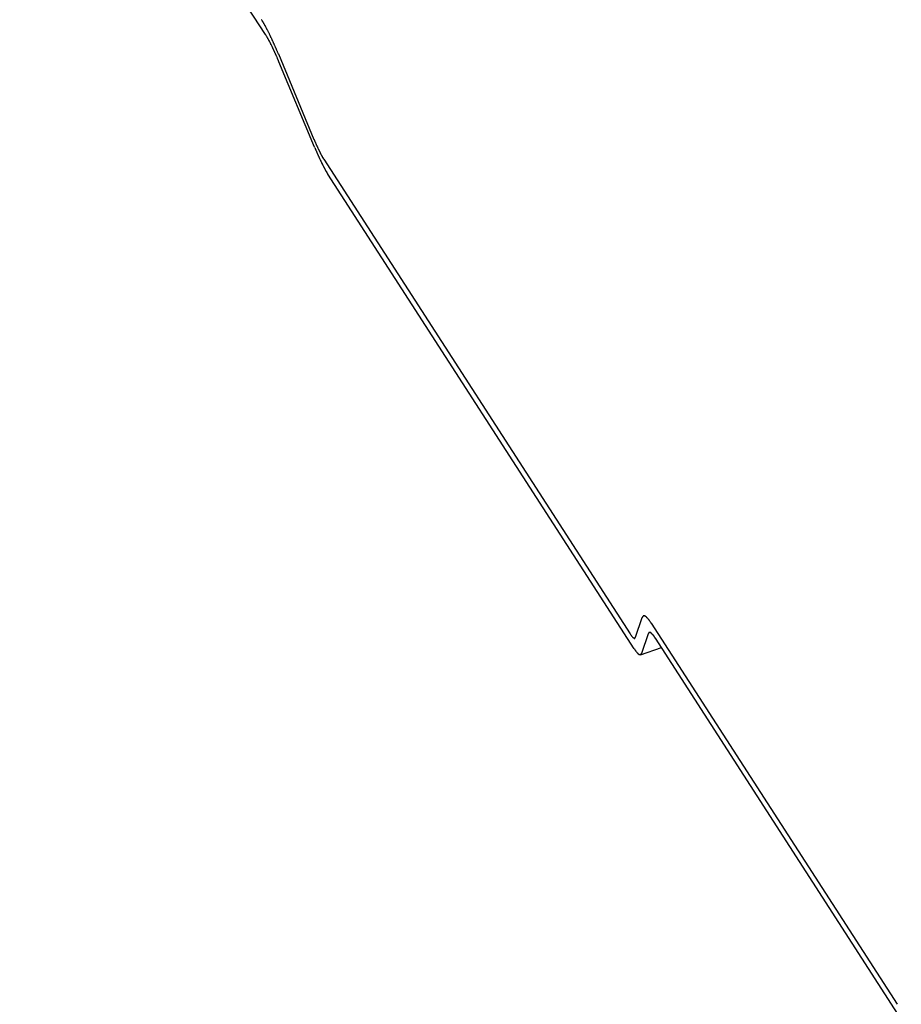
# Model space of a CAD drawing. Extents: x -1492 to 6579, y -1089 to 4080.
# Drawn here: x -911 to -891, y 1323 to 1346 of the extents above; entities that cross this region are included whole.
import ezdxf

# ---------------------------------------------------------------- set-up
doc = ezdxf.new("R2010")
doc.units = 0
doc.header["$LTSCALE"] = 0.5
doc.layers.get('0').update_dxf_attribs({"linetype": 'CONTINUOUS'})

msp = doc.modelspace()

# ---------------------------------------------------------------- linework, layer by layer
at = {"linetype": 'CONTINUOUS', "extrusion": (-0.005812, 0.864774, 0.502127)}
for p, q in [((-905.714, 1345.362, 90.114), (-911.305, 1354.02, 90.706)), ((-905.425, 1344.923, 90.084), (-904.616, 1342.982, 89.927)), ((-904.603, 1342.805, 89.909), (-905.412, 1344.746, 90.066)), ((-904.394, 1342.531, 89.892), (-897.427, 1331.741, 89.154)), ((-897.333, 1331.4, 89.123), (-904.3, 1342.189, 89.862)), ((-897.308, 1331.665, 89.152), (-897.154, 1332.114, 89.207)), ((-896.949, 1331.983, 89.204), (-891.358, 1323.325, 88.612)), ((-897.017, 1331.745, 89.176), (-897.171, 1331.296, 89.122)), ((-891.264, 1322.983, 88.581), (-896.855, 1331.642, 89.174)), ((-897.194, 1331.268, 89.117), (-896.718, 1331.429, 89.16))]:
    msp.add_line(p, q, dxfattribs=at)
at = {"linetype": 'CONTINUOUS'}
for points in [[(-905.425, 1344.92, 90.084), (-905.428, 1344.93, 90.085), (-905.432, 1344.94, 90.085), (-905.435, 1344.95, 90.086), (-905.438, 1344.95, 90.086), (-905.441, 1344.96, 90.087), (-905.445, 1344.97, 90.088), (-905.448, 1344.98, 90.088), (-905.451, 1344.99, 90.089), (-905.455, 1344.99, 90.09), (-905.458, 1345, 90.09), (-905.461, 1345.01, 90.091), (-905.465, 1345.02, 90.091), (-905.468, 1345.02, 90.092), (-905.471, 1345.03, 90.093), (-905.474, 1345.04, 90.093), (-905.478, 1345.05, 90.094), (-905.481, 1345.06, 90.094), (-905.484, 1345.06, 90.095), (-905.487, 1345.07, 90.096), (-905.491, 1345.08, 90.096), (-905.494, 1345.09, 90.097), (-905.497, 1345.09, 90.097), (-905.501, 1345.1, 90.098), (-905.504, 1345.11, 90.099), (-905.507, 1345.11, 90.099), (-905.51, 1345.12, 90.1), (-905.514, 1345.13, 90.1), (-905.517, 1345.14, 90.101), (-905.52, 1345.14, 90.102), (-905.523, 1345.15, 90.102), (-905.526, 1345.16, 90.103), (-905.53, 1345.17, 90.103), (-905.533, 1345.17, 90.104), (-905.536, 1345.18, 90.104), (-905.539, 1345.19, 90.105), (-905.543, 1345.19, 90.106), (-905.546, 1345.2, 90.106), (-905.549, 1345.21, 90.107), (-905.552, 1345.22, 90.107), (-905.555, 1345.22, 90.108), (-905.558, 1345.23, 90.108), (-905.562, 1345.24, 90.109), (-905.565, 1345.24, 90.109), (-905.568, 1345.25, 90.11), (-905.571, 1345.26, 90.11), (-905.574, 1345.26, 90.111), (-905.577, 1345.27, 90.111), (-905.581, 1345.28, 90.112), (-905.584, 1345.28, 90.112), (-905.587, 1345.29, 90.113), (-905.59, 1345.3, 90.114), (-905.593, 1345.3, 90.114), (-905.596, 1345.31, 90.115), (-905.599, 1345.32, 90.115), (-905.602, 1345.32, 90.115), (-905.606, 1345.33, 90.116), (-905.609, 1345.34, 90.117), (-905.612, 1345.34, 90.117), (-905.615, 1345.35, 90.118), (-905.618, 1345.35, 90.118), (-905.621, 1345.36, 90.118), (-905.624, 1345.37, 90.119), (-905.627, 1345.37, 90.119), (-905.63, 1345.38, 90.12), (-905.633, 1345.39, 90.12), (-905.636, 1345.39, 90.121), (-905.639, 1345.4, 90.121), (-905.642, 1345.4, 90.122), (-905.645, 1345.41, 90.122), (-905.648, 1345.42, 90.123), (-905.651, 1345.42, 90.123), (-905.654, 1345.43, 90.124), (-905.657, 1345.43, 90.124), (-905.66, 1345.44, 90.124), (-905.663, 1345.45, 90.125), (-905.666, 1345.45, 90.125), (-905.669, 1345.46, 90.126), (-905.672, 1345.46, 90.126), (-905.675, 1345.47, 90.127), (-905.678, 1345.47, 90.127), (-905.681, 1345.48, 90.128), (-905.684, 1345.49, 90.128), (-905.687, 1345.49, 90.128), (-905.69, 1345.5, 90.129), (-905.692, 1345.5, 90.129), (-905.695, 1345.51, 90.13), (-905.698, 1345.51, 90.13), (-905.701, 1345.52, 90.13), (-905.704, 1345.52, 90.131), (-905.707, 1345.53, 90.131), (-905.71, 1345.53, 90.132), (-905.712, 1345.54, 90.132), (-905.715, 1345.55, 90.132), (-905.718, 1345.55, 90.133), (-905.721, 1345.56, 90.133), (-905.724, 1345.56, 90.133), (-905.727, 1345.57, 90.134), (-905.729, 1345.57, 90.134), (-905.732, 1345.58, 90.135), (-905.735, 1345.58, 90.135), (-905.738, 1345.59, 90.135), (-905.74, 1345.59, 90.136), (-905.743, 1345.6, 90.136), (-905.746, 1345.6, 90.136), (-905.748, 1345.6, 90.137), (-905.751, 1345.61, 90.137), (-905.754, 1345.61, 90.137), (-905.757, 1345.62, 90.138), (-905.759, 1345.62, 90.138), (-905.762, 1345.63, 90.138), (-905.765, 1345.63, 90.139), (-905.767, 1345.64, 90.139), (-905.77, 1345.64, 90.139), (-905.772, 1345.65, 90.14), (-905.775, 1345.65, 90.14), (-905.778, 1345.65, 90.14), (-905.78, 1345.66, 90.141), (-905.783, 1345.66, 90.141), (-905.785, 1345.67, 90.141), (-905.788, 1345.67, 90.141), (-905.79, 1345.68, 90.142), (-905.793, 1345.68, 90.142), (-905.796, 1345.68, 90.142), (-905.798, 1345.69, 90.143), (-905.801, 1345.69, 90.143), (-905.803, 1345.7, 90.143), (-905.806, 1345.7, 90.144), (-905.808, 1345.7, 90.144)], [(-905.412, 1344.75, 90.066), (-905.415, 1344.75, 90.067), (-905.417, 1344.76, 90.067), (-905.42, 1344.76, 90.068), (-905.422, 1344.77, 90.068), (-905.425, 1344.78, 90.069), (-905.428, 1344.78, 90.069), (-905.43, 1344.79, 90.07), (-905.433, 1344.8, 90.07), (-905.435, 1344.8, 90.071), (-905.438, 1344.81, 90.071), (-905.441, 1344.81, 90.072), (-905.443, 1344.82, 90.072), (-905.446, 1344.83, 90.073), (-905.448, 1344.83, 90.073), (-905.451, 1344.84, 90.074), (-905.454, 1344.84, 90.074), (-905.456, 1344.85, 90.075), (-905.459, 1344.86, 90.075), (-905.461, 1344.86, 90.076), (-905.464, 1344.87, 90.076), (-905.466, 1344.87, 90.076), (-905.469, 1344.88, 90.077), (-905.472, 1344.89, 90.077), (-905.474, 1344.89, 90.078), (-905.477, 1344.9, 90.078), (-905.479, 1344.9, 90.079), (-905.482, 1344.91, 90.079), (-905.484, 1344.91, 90.08), (-905.487, 1344.92, 90.08), (-905.49, 1344.93, 90.081), (-905.492, 1344.93, 90.081), (-905.495, 1344.94, 90.082), (-905.497, 1344.94, 90.082), (-905.5, 1344.95, 90.082), (-905.502, 1344.95, 90.083), (-905.505, 1344.96, 90.083), (-905.507, 1344.97, 90.084), (-905.51, 1344.97, 90.084), (-905.512, 1344.98, 90.085), (-905.515, 1344.98, 90.085), (-905.517, 1344.99, 90.085), (-905.52, 1344.99, 90.086), (-905.522, 1345, 90.086), (-905.525, 1345, 90.087), (-905.527, 1345.01, 90.087), (-905.53, 1345.01, 90.088), (-905.532, 1345.02, 90.088), (-905.535, 1345.03, 90.088), (-905.537, 1345.03, 90.089), (-905.54, 1345.04, 90.089), (-905.542, 1345.04, 90.09), (-905.545, 1345.05, 90.09), (-905.547, 1345.05, 90.09), (-905.55, 1345.06, 90.091), (-905.552, 1345.06, 90.091), (-905.555, 1345.07, 90.092), (-905.557, 1345.07, 90.092), (-905.559, 1345.08, 90.092), (-905.562, 1345.08, 90.093), (-905.564, 1345.09, 90.093), (-905.567, 1345.09, 90.094), (-905.569, 1345.1, 90.094), (-905.572, 1345.1, 90.094), (-905.574, 1345.11, 90.095), (-905.576, 1345.11, 90.095), (-905.579, 1345.12, 90.096), (-905.581, 1345.12, 90.096), (-905.584, 1345.13, 90.096), (-905.586, 1345.13, 90.097), (-905.588, 1345.14, 90.097), (-905.591, 1345.14, 90.097), (-905.593, 1345.14, 90.098), (-905.595, 1345.15, 90.098), (-905.598, 1345.15, 90.098), (-905.6, 1345.16, 90.099), (-905.602, 1345.16, 90.099), (-905.605, 1345.17, 90.099), (-905.607, 1345.17, 90.1), (-905.609, 1345.18, 90.1), (-905.612, 1345.18, 90.1), (-905.614, 1345.19, 90.101), (-905.616, 1345.19, 90.101), (-905.619, 1345.19, 90.101), (-905.621, 1345.2, 90.102), (-905.623, 1345.2, 90.102), (-905.625, 1345.21, 90.102), (-905.628, 1345.21, 90.103), (-905.63, 1345.22, 90.103), (-905.632, 1345.22, 90.103), (-905.634, 1345.22, 90.104), (-905.637, 1345.23, 90.104), (-905.639, 1345.23, 90.104), (-905.641, 1345.24, 90.105), (-905.643, 1345.24, 90.105), (-905.646, 1345.25, 90.105), (-905.648, 1345.25, 90.106), (-905.65, 1345.25, 90.106), (-905.652, 1345.26, 90.106), (-905.654, 1345.26, 90.106), (-905.657, 1345.27, 90.107), (-905.659, 1345.27, 90.107), (-905.661, 1345.27, 90.107), (-905.663, 1345.28, 90.108), (-905.665, 1345.28, 90.108), (-905.667, 1345.28, 90.108), (-905.67, 1345.29, 90.108), (-905.672, 1345.29, 90.109), (-905.674, 1345.3, 90.109), (-905.676, 1345.3, 90.109), (-905.678, 1345.3, 90.109), (-905.68, 1345.31, 90.11), (-905.682, 1345.31, 90.11), (-905.684, 1345.31, 90.11), (-905.686, 1345.32, 90.11), (-905.688, 1345.32, 90.111), (-905.69, 1345.32, 90.111), (-905.692, 1345.33, 90.111), (-905.694, 1345.33, 90.111), (-905.697, 1345.33, 90.112), (-905.699, 1345.34, 90.112), (-905.701, 1345.34, 90.112), (-905.703, 1345.34, 90.112), (-905.705, 1345.35, 90.112), (-905.707, 1345.35, 90.113), (-905.709, 1345.35, 90.113), (-905.71, 1345.36, 90.113), (-905.712, 1345.36, 90.113), (-905.714, 1345.36, 90.114)], [(-904.616, 1342.98, 89.927), (-904.614, 1342.98, 89.927), (-904.612, 1342.97, 89.926), (-904.61, 1342.97, 89.926), (-904.608, 1342.96, 89.926), (-904.606, 1342.96, 89.925), (-904.604, 1342.95, 89.925), (-904.602, 1342.95, 89.924), (-904.6, 1342.95, 89.924), (-904.598, 1342.94, 89.924), (-904.596, 1342.94, 89.923), (-904.595, 1342.93, 89.923), (-904.593, 1342.93, 89.923), (-904.591, 1342.92, 89.922), (-904.589, 1342.92, 89.922), (-904.587, 1342.91, 89.922), (-904.585, 1342.91, 89.921), (-904.583, 1342.91, 89.921), (-904.581, 1342.9, 89.921), (-904.579, 1342.9, 89.92), (-904.577, 1342.89, 89.92), (-904.576, 1342.89, 89.919), (-904.574, 1342.88, 89.919), (-904.572, 1342.88, 89.919), (-904.57, 1342.88, 89.918), (-904.568, 1342.87, 89.918), (-904.566, 1342.87, 89.918), (-904.564, 1342.86, 89.918), (-904.562, 1342.86, 89.917), (-904.56, 1342.85, 89.917), (-904.559, 1342.85, 89.916), (-904.557, 1342.85, 89.916), (-904.555, 1342.84, 89.916), (-904.553, 1342.84, 89.915), (-904.551, 1342.83, 89.915), (-904.549, 1342.83, 89.915), (-904.547, 1342.83, 89.915), (-904.546, 1342.82, 89.914), (-904.544, 1342.82, 89.914), (-904.542, 1342.81, 89.914), (-904.54, 1342.81, 89.913), (-904.538, 1342.81, 89.913), (-904.536, 1342.8, 89.913), (-904.535, 1342.8, 89.912), (-904.533, 1342.79, 89.912), (-904.531, 1342.79, 89.912), (-904.529, 1342.79, 89.911), (-904.527, 1342.78, 89.911), (-904.525, 1342.78, 89.911), (-904.524, 1342.77, 89.91), (-904.522, 1342.77, 89.91), (-904.52, 1342.77, 89.91), (-904.518, 1342.76, 89.91), (-904.516, 1342.76, 89.909), (-904.515, 1342.75, 89.909), (-904.513, 1342.75, 89.909), (-904.511, 1342.75, 89.908), (-904.509, 1342.74, 89.908), (-904.507, 1342.74, 89.908), (-904.506, 1342.74, 89.907), (-904.504, 1342.73, 89.907), (-904.502, 1342.73, 89.907), (-904.5, 1342.73, 89.907), (-904.498, 1342.72, 89.906), (-904.497, 1342.72, 89.906), (-904.495, 1342.71, 89.906), (-904.493, 1342.71, 89.906), (-904.491, 1342.71, 89.905), (-904.49, 1342.7, 89.905), (-904.488, 1342.7, 89.905), (-904.486, 1342.7, 89.904), (-904.484, 1342.69, 89.904), (-904.483, 1342.69, 89.904), (-904.481, 1342.69, 89.904), (-904.479, 1342.68, 89.903), (-904.478, 1342.68, 89.903), (-904.476, 1342.68, 89.903), (-904.474, 1342.67, 89.903), (-904.472, 1342.67, 89.903), (-904.471, 1342.67, 89.902), (-904.469, 1342.66, 89.902), (-904.467, 1342.66, 89.902), (-904.466, 1342.66, 89.901), (-904.464, 1342.65, 89.901), (-904.462, 1342.65, 89.901), (-904.461, 1342.65, 89.901), (-904.459, 1342.64, 89.9), (-904.457, 1342.64, 89.9), (-904.456, 1342.64, 89.9), (-904.454, 1342.63, 89.9), (-904.452, 1342.63, 89.9), (-904.451, 1342.63, 89.899), (-904.449, 1342.63, 89.899), (-904.447, 1342.62, 89.899), (-904.446, 1342.62, 89.899), (-904.444, 1342.62, 89.898), (-904.443, 1342.61, 89.898), (-904.441, 1342.61, 89.898), (-904.439, 1342.61, 89.898), (-904.438, 1342.6, 89.898), (-904.436, 1342.6, 89.897), (-904.435, 1342.6, 89.897), (-904.433, 1342.6, 89.897), (-904.431, 1342.59, 89.897), (-904.43, 1342.59, 89.897), (-904.428, 1342.59, 89.896), (-904.427, 1342.58, 89.896), (-904.425, 1342.58, 89.896), (-904.424, 1342.58, 89.896), (-904.422, 1342.58, 89.896), (-904.42, 1342.57, 89.895), (-904.419, 1342.57, 89.895), (-904.417, 1342.57, 89.895), (-904.416, 1342.57, 89.895), (-904.414, 1342.56, 89.895), (-904.413, 1342.56, 89.894), (-904.411, 1342.56, 89.894), (-904.41, 1342.56, 89.894), (-904.408, 1342.55, 89.894), (-904.407, 1342.55, 89.894), (-904.405, 1342.55, 89.894), (-904.404, 1342.55, 89.894), (-904.402, 1342.54, 89.893), (-904.401, 1342.54, 89.893), (-904.4, 1342.54, 89.893), (-904.398, 1342.54, 89.893), (-904.397, 1342.54, 89.893), (-904.395, 1342.53, 89.892), (-904.394, 1342.53, 89.892)], [(-904.603, 1342.8, 89.909), (-904.6, 1342.8, 89.909), (-904.597, 1342.79, 89.908), (-904.595, 1342.79, 89.908), (-904.592, 1342.78, 89.907), (-904.59, 1342.77, 89.907), (-904.587, 1342.77, 89.906), (-904.584, 1342.76, 89.906), (-904.582, 1342.76, 89.905), (-904.579, 1342.75, 89.905), (-904.576, 1342.74, 89.904), (-904.574, 1342.74, 89.904), (-904.571, 1342.73, 89.903), (-904.569, 1342.72, 89.903), (-904.566, 1342.72, 89.903), (-904.564, 1342.71, 89.902), (-904.561, 1342.71, 89.901), (-904.558, 1342.7, 89.901), (-904.556, 1342.69, 89.901), (-904.553, 1342.69, 89.9), (-904.551, 1342.68, 89.9), (-904.548, 1342.68, 89.899), (-904.545, 1342.67, 89.899), (-904.543, 1342.67, 89.898), (-904.54, 1342.66, 89.898), (-904.538, 1342.65, 89.897), (-904.535, 1342.65, 89.897), (-904.533, 1342.64, 89.896), (-904.53, 1342.64, 89.896), (-904.528, 1342.63, 89.895), (-904.525, 1342.63, 89.895), (-904.522, 1342.62, 89.895), (-904.52, 1342.61, 89.894), (-904.517, 1342.61, 89.894), (-904.515, 1342.6, 89.893), (-904.512, 1342.6, 89.893), (-904.51, 1342.59, 89.892), (-904.507, 1342.59, 89.892), (-904.505, 1342.58, 89.891), (-904.502, 1342.57, 89.891), (-904.5, 1342.57, 89.891), (-904.497, 1342.56, 89.89), (-904.495, 1342.56, 89.89), (-904.492, 1342.55, 89.889), (-904.49, 1342.55, 89.889), (-904.487, 1342.54, 89.888), (-904.485, 1342.54, 89.888), (-904.482, 1342.53, 89.888), (-904.48, 1342.53, 89.887), (-904.477, 1342.52, 89.887), (-904.475, 1342.52, 89.886), (-904.472, 1342.51, 89.886), (-904.47, 1342.51, 89.886), (-904.467, 1342.5, 89.885), (-904.465, 1342.49, 89.885), (-904.462, 1342.49, 89.884), (-904.46, 1342.48, 89.884), (-904.458, 1342.48, 89.884), (-904.455, 1342.47, 89.883), (-904.453, 1342.47, 89.883), (-904.45, 1342.46, 89.882), (-904.448, 1342.46, 89.882), (-904.445, 1342.45, 89.882), (-904.443, 1342.45, 89.881), (-904.441, 1342.44, 89.881), (-904.438, 1342.44, 89.881), (-904.436, 1342.43, 89.88), (-904.433, 1342.43, 89.88), (-904.431, 1342.43, 89.879), (-904.429, 1342.42, 89.879), (-904.426, 1342.42, 89.879), (-904.424, 1342.41, 89.878), (-904.421, 1342.41, 89.878), (-904.419, 1342.4, 89.878), (-904.417, 1342.4, 89.877), (-904.414, 1342.39, 89.877), (-904.412, 1342.39, 89.877), (-904.41, 1342.38, 89.876), (-904.407, 1342.38, 89.876), (-904.405, 1342.37, 89.876), (-904.403, 1342.37, 89.875), (-904.4, 1342.37, 89.875), (-904.398, 1342.36, 89.875), (-904.396, 1342.36, 89.874), (-904.394, 1342.35, 89.874), (-904.391, 1342.35, 89.874), (-904.389, 1342.34, 89.873), (-904.387, 1342.34, 89.873), (-904.385, 1342.33, 89.873), (-904.382, 1342.33, 89.872), (-904.38, 1342.33, 89.872), (-904.378, 1342.32, 89.872), (-904.376, 1342.32, 89.871), (-904.373, 1342.31, 89.871), (-904.371, 1342.31, 89.871), (-904.369, 1342.31, 89.871), (-904.367, 1342.3, 89.87), (-904.364, 1342.3, 89.87), (-904.362, 1342.29, 89.87), (-904.36, 1342.29, 89.869), (-904.358, 1342.29, 89.869), (-904.356, 1342.28, 89.869), (-904.354, 1342.28, 89.868), (-904.351, 1342.27, 89.868), (-904.349, 1342.27, 89.868), (-904.347, 1342.27, 89.868), (-904.345, 1342.26, 89.867), (-904.343, 1342.26, 89.867), (-904.341, 1342.26, 89.867), (-904.339, 1342.25, 89.867), (-904.337, 1342.25, 89.866), (-904.334, 1342.25, 89.866), (-904.332, 1342.24, 89.866), (-904.33, 1342.24, 89.866), (-904.328, 1342.23, 89.865), (-904.326, 1342.23, 89.865), (-904.324, 1342.23, 89.865), (-904.322, 1342.22, 89.865), (-904.32, 1342.22, 89.864), (-904.318, 1342.22, 89.864), (-904.316, 1342.21, 89.864), (-904.314, 1342.21, 89.864), (-904.312, 1342.21, 89.863), (-904.31, 1342.2, 89.863), (-904.308, 1342.2, 89.863), (-904.306, 1342.2, 89.863), (-904.304, 1342.2, 89.863), (-904.302, 1342.19, 89.862), (-904.3, 1342.19, 89.862)], [(-896.949, 1331.98, 89.204), (-896.951, 1331.99, 89.205), (-896.953, 1331.99, 89.205), (-896.956, 1331.99, 89.205), (-896.958, 1332, 89.205), (-896.961, 1332, 89.206), (-896.963, 1332.01, 89.206), (-896.965, 1332.01, 89.206), (-896.968, 1332.01, 89.206), (-896.97, 1332.02, 89.207), (-896.973, 1332.02, 89.207), (-896.975, 1332.02, 89.207), (-896.977, 1332.03, 89.207), (-896.98, 1332.03, 89.207), (-896.982, 1332.03, 89.208), (-896.984, 1332.04, 89.208), (-896.986, 1332.04, 89.208), (-896.989, 1332.04, 89.208), (-896.991, 1332.05, 89.209), (-896.993, 1332.05, 89.209), (-896.995, 1332.05, 89.209), (-896.998, 1332.05, 89.209), (-897, 1332.06, 89.209), (-897.002, 1332.06, 89.21), (-897.004, 1332.06, 89.21), (-897.006, 1332.07, 89.21), (-897.009, 1332.07, 89.21), (-897.011, 1332.07, 89.21), (-897.013, 1332.07, 89.21), (-897.015, 1332.08, 89.21), (-897.017, 1332.08, 89.211), (-897.019, 1332.08, 89.211), (-897.021, 1332.08, 89.211), (-897.023, 1332.09, 89.211), (-897.025, 1332.09, 89.211), (-897.027, 1332.09, 89.211), (-897.029, 1332.09, 89.211), (-897.032, 1332.1, 89.212), (-897.034, 1332.1, 89.212), (-897.036, 1332.1, 89.212), (-897.037, 1332.1, 89.212), (-897.039, 1332.1, 89.212), (-897.041, 1332.11, 89.212), (-897.043, 1332.11, 89.212), (-897.045, 1332.11, 89.212), (-897.047, 1332.11, 89.212), (-897.049, 1332.11, 89.213), (-897.051, 1332.12, 89.213), (-897.053, 1332.12, 89.213), (-897.055, 1332.12, 89.213), (-897.056, 1332.12, 89.213), (-897.058, 1332.12, 89.213), (-897.06, 1332.12, 89.213), (-897.062, 1332.13, 89.213), (-897.064, 1332.13, 89.213), (-897.065, 1332.13, 89.213), (-897.067, 1332.13, 89.213), (-897.069, 1332.13, 89.213), (-897.071, 1332.13, 89.213), (-897.072, 1332.13, 89.213), (-897.074, 1332.14, 89.213), (-897.076, 1332.14, 89.213), (-897.077, 1332.14, 89.213), (-897.079, 1332.14, 89.213), (-897.081, 1332.14, 89.213), (-897.082, 1332.14, 89.213), (-897.084, 1332.14, 89.213), (-897.086, 1332.14, 89.213), (-897.087, 1332.14, 89.214), (-897.089, 1332.14, 89.214), (-897.09, 1332.15, 89.214), (-897.092, 1332.15, 89.213), (-897.093, 1332.15, 89.213), (-897.095, 1332.15, 89.213), (-897.096, 1332.15, 89.213), (-897.098, 1332.15, 89.213), (-897.099, 1332.15, 89.213), (-897.101, 1332.15, 89.213), (-897.102, 1332.15, 89.213), (-897.104, 1332.15, 89.213), (-897.105, 1332.15, 89.213), (-897.106, 1332.15, 89.213), (-897.108, 1332.15, 89.213), (-897.109, 1332.15, 89.213), (-897.11, 1332.15, 89.213), (-897.112, 1332.15, 89.213), (-897.113, 1332.15, 89.213), (-897.114, 1332.15, 89.213), (-897.116, 1332.15, 89.213), (-897.117, 1332.15, 89.213), (-897.118, 1332.15, 89.213), (-897.119, 1332.15, 89.213), (-897.121, 1332.15, 89.213), (-897.122, 1332.15, 89.213), (-897.123, 1332.15, 89.212), (-897.124, 1332.15, 89.212), (-897.125, 1332.15, 89.212), (-897.126, 1332.15, 89.212), (-897.128, 1332.15, 89.212), (-897.129, 1332.15, 89.212), (-897.13, 1332.15, 89.212), (-897.131, 1332.15, 89.212), (-897.132, 1332.15, 89.212), (-897.133, 1332.15, 89.211), (-897.134, 1332.15, 89.211), (-897.135, 1332.14, 89.211), (-897.136, 1332.14, 89.211), (-897.137, 1332.14, 89.211), (-897.138, 1332.14, 89.211), (-897.139, 1332.14, 89.21), (-897.14, 1332.14, 89.21), (-897.141, 1332.14, 89.21), (-897.142, 1332.14, 89.21), (-897.142, 1332.14, 89.21), (-897.143, 1332.14, 89.21), (-897.144, 1332.13, 89.21), (-897.145, 1332.13, 89.209), (-897.146, 1332.13, 89.209), (-897.147, 1332.13, 89.209), (-897.147, 1332.13, 89.209), (-897.148, 1332.13, 89.209), (-897.149, 1332.13, 89.208), (-897.15, 1332.12, 89.208), (-897.15, 1332.12, 89.208), (-897.151, 1332.12, 89.208), (-897.152, 1332.12, 89.208), (-897.152, 1332.12, 89.207), (-897.153, 1332.12, 89.207), (-897.154, 1332.11, 89.207)], [(-897.427, 1331.74, 89.154), (-897.425, 1331.74, 89.153), (-897.424, 1331.74, 89.153), (-897.422, 1331.73, 89.153), (-897.421, 1331.73, 89.153), (-897.42, 1331.73, 89.153), (-897.418, 1331.73, 89.153), (-897.417, 1331.73, 89.153), (-897.415, 1331.72, 89.153), (-897.414, 1331.72, 89.152), (-897.413, 1331.72, 89.152), (-897.411, 1331.72, 89.152), (-897.41, 1331.72, 89.152), (-897.409, 1331.71, 89.152), (-897.407, 1331.71, 89.152), (-897.406, 1331.71, 89.152), (-897.405, 1331.71, 89.151), (-897.403, 1331.71, 89.151), (-897.402, 1331.71, 89.151), (-897.401, 1331.7, 89.151), (-897.399, 1331.7, 89.151), (-897.398, 1331.7, 89.151), (-897.397, 1331.7, 89.151), (-897.396, 1331.7, 89.151), (-897.394, 1331.69, 89.151), (-897.393, 1331.69, 89.151), (-897.392, 1331.69, 89.15), (-897.391, 1331.69, 89.15), (-897.389, 1331.69, 89.15), (-897.388, 1331.69, 89.15), (-897.387, 1331.69, 89.15), (-897.386, 1331.68, 89.15), (-897.384, 1331.68, 89.15), (-897.383, 1331.68, 89.15), (-897.382, 1331.68, 89.15), (-897.381, 1331.68, 89.15), (-897.38, 1331.68, 89.15), (-897.379, 1331.68, 89.15), (-897.377, 1331.67, 89.15), (-897.376, 1331.67, 89.149), (-897.375, 1331.67, 89.149), (-897.374, 1331.67, 89.149), (-897.373, 1331.67, 89.149), (-897.372, 1331.67, 89.149), (-897.371, 1331.67, 89.149), (-897.369, 1331.67, 89.149), (-897.368, 1331.67, 89.149), (-897.367, 1331.66, 89.149), (-897.366, 1331.66, 89.149), (-897.365, 1331.66, 89.149), (-897.364, 1331.66, 89.149), (-897.363, 1331.66, 89.149), (-897.362, 1331.66, 89.149), (-897.361, 1331.66, 89.149), (-897.36, 1331.66, 89.149), (-897.359, 1331.66, 89.149), (-897.358, 1331.66, 89.149), (-897.357, 1331.66, 89.149), (-897.356, 1331.65, 89.148), (-897.355, 1331.65, 89.148), (-897.354, 1331.65, 89.148), (-897.353, 1331.65, 89.148), (-897.352, 1331.65, 89.148), (-897.351, 1331.65, 89.148), (-897.35, 1331.65, 89.148), (-897.349, 1331.65, 89.148), (-897.348, 1331.65, 89.148), (-897.347, 1331.65, 89.148), (-897.346, 1331.65, 89.148), (-897.345, 1331.65, 89.148), (-897.345, 1331.65, 89.148), (-897.344, 1331.65, 89.148), (-897.343, 1331.65, 89.148), (-897.342, 1331.65, 89.148), (-897.341, 1331.65, 89.148), (-897.34, 1331.65, 89.148), (-897.339, 1331.64, 89.148), (-897.338, 1331.64, 89.148), (-897.338, 1331.64, 89.148), (-897.337, 1331.64, 89.148), (-897.336, 1331.64, 89.148), (-897.335, 1331.64, 89.149), (-897.334, 1331.64, 89.149), (-897.334, 1331.64, 89.149), (-897.333, 1331.64, 89.149), (-897.332, 1331.64, 89.149), (-897.331, 1331.64, 89.149), (-897.331, 1331.64, 89.149), (-897.33, 1331.64, 89.149), (-897.329, 1331.64, 89.149), (-897.328, 1331.64, 89.149), (-897.328, 1331.64, 89.149), (-897.327, 1331.64, 89.149), (-897.326, 1331.64, 89.149), (-897.326, 1331.64, 89.149), (-897.325, 1331.64, 89.149), (-897.324, 1331.64, 89.149), (-897.324, 1331.64, 89.149), (-897.323, 1331.64, 89.149), (-897.322, 1331.65, 89.149), (-897.322, 1331.65, 89.15), (-897.321, 1331.65, 89.15), (-897.32, 1331.65, 89.15), (-897.32, 1331.65, 89.15), (-897.319, 1331.65, 89.15), (-897.319, 1331.65, 89.15), (-897.318, 1331.65, 89.15), (-897.318, 1331.65, 89.15), (-897.317, 1331.65, 89.15), (-897.316, 1331.65, 89.15), (-897.316, 1331.65, 89.15), (-897.315, 1331.65, 89.15), (-897.315, 1331.65, 89.15), (-897.314, 1331.65, 89.151), (-897.314, 1331.65, 89.151), (-897.313, 1331.65, 89.151), (-897.313, 1331.65, 89.151), (-897.312, 1331.65, 89.151), (-897.312, 1331.66, 89.151), (-897.311, 1331.66, 89.151), (-897.311, 1331.66, 89.151), (-897.311, 1331.66, 89.151), (-897.31, 1331.66, 89.151), (-897.31, 1331.66, 89.152), (-897.309, 1331.66, 89.152), (-897.309, 1331.66, 89.152), (-897.309, 1331.66, 89.152), (-897.308, 1331.66, 89.152), (-897.308, 1331.67, 89.152)], [(-896.855, 1331.64, 89.174), (-896.857, 1331.64, 89.174), (-896.859, 1331.65, 89.175), (-896.861, 1331.65, 89.175), (-896.863, 1331.65, 89.175), (-896.865, 1331.66, 89.175), (-896.866, 1331.66, 89.175), (-896.868, 1331.66, 89.176), (-896.87, 1331.66, 89.176), (-896.872, 1331.67, 89.176), (-896.874, 1331.67, 89.176), (-896.876, 1331.67, 89.176), (-896.878, 1331.68, 89.177), (-896.879, 1331.68, 89.177), (-896.881, 1331.68, 89.177), (-896.883, 1331.68, 89.177), (-896.885, 1331.69, 89.177), (-896.887, 1331.69, 89.177), (-896.888, 1331.69, 89.177), (-896.89, 1331.69, 89.178), (-896.892, 1331.7, 89.178), (-896.894, 1331.7, 89.178), (-896.895, 1331.7, 89.178), (-896.897, 1331.7, 89.178), (-896.899, 1331.7, 89.178), (-896.901, 1331.71, 89.178), (-896.902, 1331.71, 89.179), (-896.904, 1331.71, 89.179), (-896.906, 1331.71, 89.179), (-896.907, 1331.72, 89.179), (-896.909, 1331.72, 89.179), (-896.911, 1331.72, 89.179), (-896.912, 1331.72, 89.179), (-896.914, 1331.72, 89.179), (-896.916, 1331.72, 89.18), (-896.917, 1331.73, 89.18), (-896.919, 1331.73, 89.18), (-896.92, 1331.73, 89.18), (-896.922, 1331.73, 89.18), (-896.924, 1331.73, 89.18), (-896.925, 1331.74, 89.18), (-896.927, 1331.74, 89.18), (-896.928, 1331.74, 89.18), (-896.93, 1331.74, 89.18), (-896.931, 1331.74, 89.18), (-896.933, 1331.74, 89.18), (-896.934, 1331.74, 89.181), (-896.936, 1331.75, 89.181), (-896.937, 1331.75, 89.181), (-896.939, 1331.75, 89.181), (-896.94, 1331.75, 89.181), (-896.942, 1331.75, 89.181), (-896.943, 1331.75, 89.181), (-896.944, 1331.75, 89.181), (-896.946, 1331.76, 89.181), (-896.947, 1331.76, 89.181), (-896.949, 1331.76, 89.181), (-896.95, 1331.76, 89.181), (-896.951, 1331.76, 89.181), (-896.953, 1331.76, 89.181), (-896.954, 1331.76, 89.181), (-896.955, 1331.76, 89.181), (-896.957, 1331.76, 89.181), (-896.958, 1331.76, 89.181), (-896.959, 1331.77, 89.181), (-896.961, 1331.77, 89.181), (-896.962, 1331.77, 89.181), (-896.963, 1331.77, 89.181), (-896.964, 1331.77, 89.181), (-896.966, 1331.77, 89.181), (-896.967, 1331.77, 89.181), (-896.968, 1331.77, 89.181), (-896.969, 1331.77, 89.181), (-896.97, 1331.77, 89.181), (-896.972, 1331.77, 89.181), (-896.973, 1331.77, 89.181), (-896.974, 1331.77, 89.181), (-896.975, 1331.77, 89.181), (-896.976, 1331.77, 89.181), (-896.977, 1331.77, 89.181), (-896.978, 1331.77, 89.181), (-896.979, 1331.77, 89.181), (-896.981, 1331.77, 89.181), (-896.982, 1331.77, 89.181), (-896.983, 1331.77, 89.181), (-896.984, 1331.77, 89.181), (-896.985, 1331.78, 89.181), (-896.986, 1331.78, 89.181), (-896.987, 1331.78, 89.181), (-896.988, 1331.77, 89.181), (-896.989, 1331.77, 89.181), (-896.99, 1331.77, 89.181), (-896.991, 1331.77, 89.181), (-896.992, 1331.77, 89.181), (-896.993, 1331.77, 89.18), (-896.994, 1331.77, 89.18), (-896.994, 1331.77, 89.18), (-896.995, 1331.77, 89.18), (-896.996, 1331.77, 89.18), (-896.997, 1331.77, 89.18), (-896.998, 1331.77, 89.18), (-896.999, 1331.77, 89.18), (-897, 1331.77, 89.18), (-897, 1331.77, 89.18), (-897.001, 1331.77, 89.18), (-897.002, 1331.77, 89.18), (-897.003, 1331.77, 89.179), (-897.004, 1331.77, 89.179), (-897.004, 1331.77, 89.179), (-897.005, 1331.77, 89.179), (-897.006, 1331.77, 89.179), (-897.007, 1331.76, 89.179), (-897.007, 1331.76, 89.179), (-897.008, 1331.76, 89.178), (-897.009, 1331.76, 89.178), (-897.009, 1331.76, 89.178), (-897.01, 1331.76, 89.178), (-897.011, 1331.76, 89.178), (-897.011, 1331.76, 89.178), (-897.012, 1331.76, 89.178), (-897.013, 1331.76, 89.177), (-897.013, 1331.75, 89.177), (-897.014, 1331.75, 89.177), (-897.014, 1331.75, 89.177), (-897.015, 1331.75, 89.177), (-897.015, 1331.75, 89.177), (-897.016, 1331.75, 89.177), (-897.016, 1331.75, 89.176), (-897.017, 1331.75, 89.176)], [(-897.333, 1331.4, 89.124), (-897.331, 1331.4, 89.123), (-897.329, 1331.39, 89.123), (-897.327, 1331.39, 89.123), (-897.325, 1331.39, 89.123), (-897.323, 1331.38, 89.123), (-897.321, 1331.38, 89.122), (-897.32, 1331.38, 89.122), (-897.318, 1331.38, 89.122), (-897.316, 1331.37, 89.122), (-897.314, 1331.37, 89.122), (-897.312, 1331.37, 89.121), (-897.31, 1331.37, 89.121), (-897.308, 1331.36, 89.121), (-897.307, 1331.36, 89.121), (-897.305, 1331.36, 89.121), (-897.303, 1331.36, 89.121), (-897.301, 1331.35, 89.12), (-897.299, 1331.35, 89.12), (-897.298, 1331.35, 89.12), (-897.296, 1331.35, 89.12), (-897.294, 1331.34, 89.12), (-897.292, 1331.34, 89.12), (-897.291, 1331.34, 89.12), (-897.289, 1331.34, 89.119), (-897.287, 1331.33, 89.119), (-897.286, 1331.33, 89.119), (-897.284, 1331.33, 89.119), (-897.282, 1331.33, 89.119), (-897.28, 1331.33, 89.119), (-897.279, 1331.32, 89.119), (-897.277, 1331.32, 89.118), (-897.275, 1331.32, 89.118), (-897.274, 1331.32, 89.118), (-897.272, 1331.32, 89.118), (-897.271, 1331.31, 89.118), (-897.269, 1331.31, 89.118), (-897.267, 1331.31, 89.118), (-897.266, 1331.31, 89.118), (-897.264, 1331.31, 89.118), (-897.263, 1331.31, 89.118), (-897.261, 1331.3, 89.118), (-897.26, 1331.3, 89.117), (-897.258, 1331.3, 89.117), (-897.257, 1331.3, 89.117), (-897.255, 1331.3, 89.117), (-897.254, 1331.3, 89.117), (-897.252, 1331.29, 89.117), (-897.251, 1331.29, 89.117), (-897.249, 1331.29, 89.117), (-897.248, 1331.29, 89.117), (-897.246, 1331.29, 89.117), (-897.245, 1331.29, 89.117), (-897.243, 1331.29, 89.117), (-897.242, 1331.29, 89.117), (-897.241, 1331.28, 89.117), (-897.239, 1331.28, 89.117), (-897.238, 1331.28, 89.117), (-897.237, 1331.28, 89.117), (-897.235, 1331.28, 89.116), (-897.234, 1331.28, 89.116), (-897.232, 1331.28, 89.116), (-897.231, 1331.28, 89.116), (-897.23, 1331.28, 89.116), (-897.229, 1331.28, 89.116), (-897.227, 1331.27, 89.116), (-897.226, 1331.27, 89.116), (-897.225, 1331.27, 89.116), (-897.224, 1331.27, 89.116), (-897.222, 1331.27, 89.116), (-897.221, 1331.27, 89.116), (-897.22, 1331.27, 89.116), (-897.219, 1331.27, 89.116), (-897.217, 1331.27, 89.116), (-897.216, 1331.27, 89.116), (-897.215, 1331.27, 89.116), (-897.214, 1331.27, 89.116), (-897.213, 1331.27, 89.116), (-897.212, 1331.27, 89.116), (-897.211, 1331.27, 89.116), (-897.209, 1331.27, 89.117), (-897.208, 1331.27, 89.117), (-897.207, 1331.27, 89.117), (-897.206, 1331.27, 89.117), (-897.205, 1331.27, 89.117), (-897.204, 1331.27, 89.117), (-897.203, 1331.27, 89.117), (-897.202, 1331.27, 89.117), (-897.201, 1331.27, 89.117), (-897.2, 1331.27, 89.117), (-897.199, 1331.27, 89.117), (-897.198, 1331.27, 89.117), (-897.197, 1331.27, 89.117), (-897.196, 1331.27, 89.117), (-897.195, 1331.27, 89.117), (-897.194, 1331.27, 89.117), (-897.193, 1331.27, 89.117), (-897.193, 1331.27, 89.118), (-897.192, 1331.27, 89.118), (-897.191, 1331.27, 89.118), (-897.19, 1331.27, 89.118), (-897.189, 1331.27, 89.118), (-897.188, 1331.27, 89.118), (-897.187, 1331.27, 89.118), (-897.187, 1331.27, 89.118), (-897.186, 1331.27, 89.118), (-897.185, 1331.27, 89.118), (-897.184, 1331.27, 89.118), (-897.183, 1331.27, 89.119), (-897.183, 1331.27, 89.119), (-897.182, 1331.28, 89.119), (-897.181, 1331.28, 89.119), (-897.181, 1331.28, 89.119), (-897.18, 1331.28, 89.119), (-897.179, 1331.28, 89.119), (-897.178, 1331.28, 89.12), (-897.178, 1331.28, 89.12), (-897.177, 1331.28, 89.12), (-897.177, 1331.28, 89.12), (-897.176, 1331.28, 89.12), (-897.175, 1331.29, 89.12), (-897.175, 1331.29, 89.12), (-897.174, 1331.29, 89.121), (-897.174, 1331.29, 89.121), (-897.173, 1331.29, 89.121), (-897.172, 1331.29, 89.121), (-897.172, 1331.29, 89.121), (-897.171, 1331.29, 89.121), (-897.171, 1331.3, 89.121)]]:
    msp.add_polyline3d(points, dxfattribs=at)

doc.saveas('drawing.dxf')
